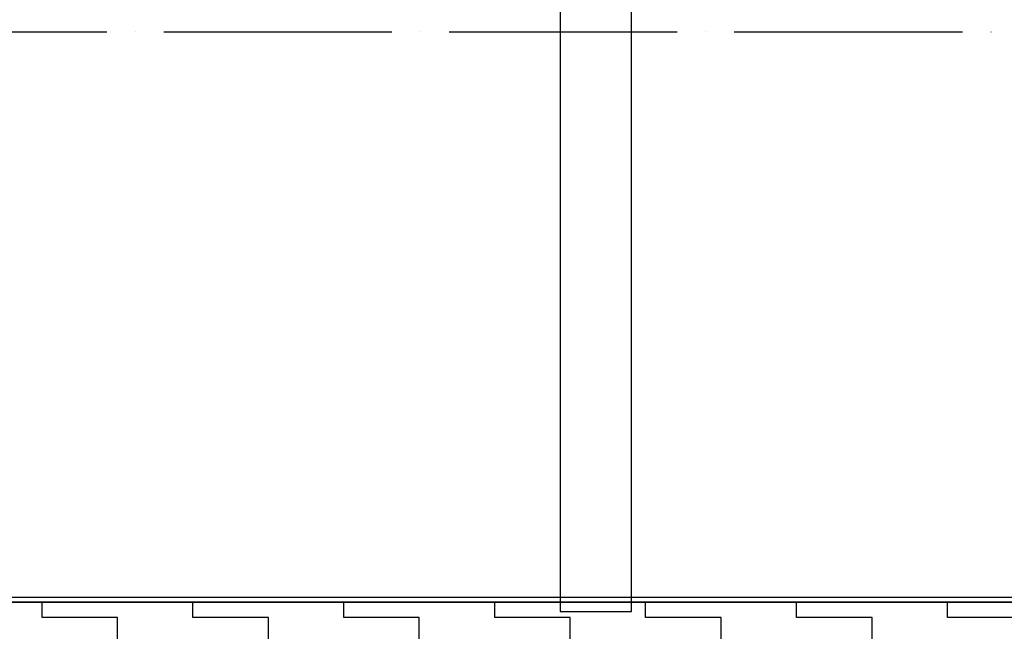
# Model space of a CAD drawing. Units: inches. Extents: x -1425 to 29275, y -5286 to 17314.
# Drawn here: x 6592 to 8663, y 7157 to 8444 of the extents above; entities that cross this region are included whole.
import ezdxf

# ---------------------------------------------------------------- set-up
doc = ezdxf.new("R2010")
doc.units = ezdxf.units.IN
doc.header["$MEASUREMENT"] = 0
doc.linetypes.add('ACAD_ISO04W100', pattern=[30, 24, -3, 0, -3])
doc.layers.add('ACO-zemlja i šljunak', color=8, linetype='Continuous')

# ---------------------------------------------------------------- blocks, each defined once
blk = doc.blocks.new('12895.01_p')
for p, q in [((2144, 491), (2144, -1949)), ((2294, -1949), (2294, 491)), ((794, -1929), (2144, -1929)), ((2294, -1929), (3144, -1929)), ((2144, -1949), (2294, -1949))]:
    blk.add_line(p, q)
at = {"linetype": 'ACAD_ISO04W100', "ltscale": 20}
blk.add_line((110.1, -729), (9608.3, -729), dxfattribs=at)
at = {"ltscale": 12.990998}
blk.add_line((692.1, -1919), (9074.1, -1919), dxfattribs=at)
at = {"ltscale": 7.139059}
blk.add_line((2144, -1929), (2294, -1929), dxfattribs=at)
blk.add_line((2144, -1929), (2294, -1929), dxfattribs=at)

msp = doc.modelspace()

# ---------------------------------------------------------------- hatches: boundary and pattern name
at = {"layer": 'ACO-zemlja i šljunak'}
h = msp.add_hatch(dxfattribs=at)
h.set_pattern_fill('ZIGZAG', color=256, scale=50, angle=90)
h.set_pattern_definition([(90, (4416, -751.54), (-158.75, 158.75), [158.75, -158.75]), (180, (4416, -592.79), (-158.75, -158.75), [158.75, -158.75])])
h.paths.add_polyline_path([(15927.641, 7218.716), (5007.85, 7218.716), (5267.657, 6768.716), (5767.657, 6768.716), (5767.657, 6918.716), (15167.833, 6918.716), (15167.833, 6768.716), (15667.833, 6768.716)])

# ---------------------------------------------------------------- linework, layer by layer
msp.add_lwpolyline([(15927.641, 7218.716), (5007.85, 7218.716)], dxfattribs=at)

# ---------------------------------------------------------------- block references
msp.add_blockref('12895.01_p', (5584.657, 9147.716))

doc.saveas('drawing.dxf')
